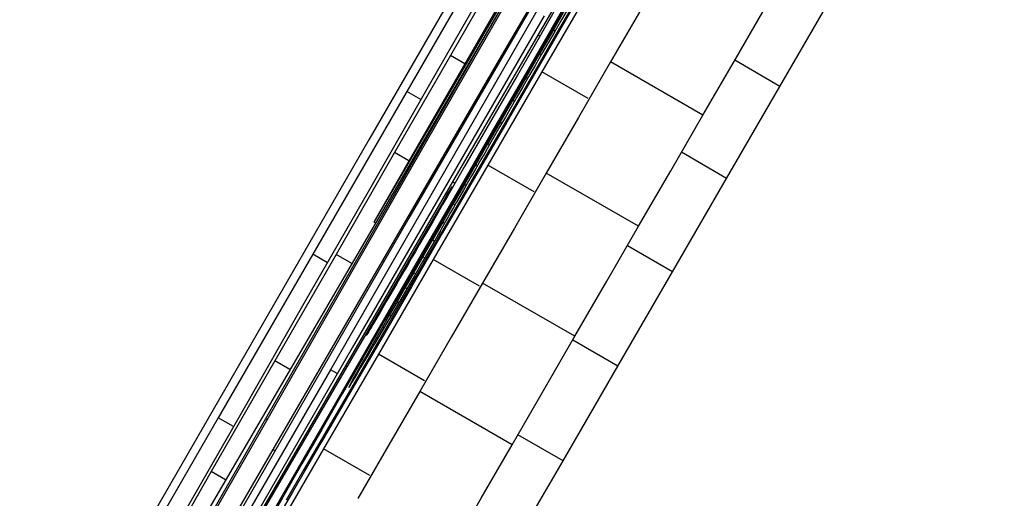
# Model space of a CAD drawing. Units: millimetres. Extents: x -12791 to 6423, y -18905 to 3982.
# Drawn here: x -2003 to -1966, y -9256 to -9238 of the extents above; entities that cross this region are included whole.
import ezdxf

# ---------------------------------------------------------------- set-up
doc = ezdxf.new("R2010")
doc.units = ezdxf.units.MM
doc.layers.add('STREFA', color=7, linetype='Continuous')
doc.styles.get("Standard").update_dxf_attribs({"font": 'arial.ttf'})
doc.dimstyles.new('Kopia Kopia ISO-25 moduły', dxfattribs={"dimtxt": 300, "dimasz": 210, "dimexe": 1.25, "dimexo": 0.625, "dimgap": 80, "dimtad": 1, "dimdec": 3, "dimlfac": 0.001, "dimtxsty": 'Standard', "dimblk": 'OBLIQUE', "dimcen": 2.5, "dimse1": 1, "dimse2": 1, "dimadec": 0, "dimazin": 0, "dimtfac": 1, "dimtmove": 0, "dimatfit": 3, "dimfxl": 1, "dimarcsym": 0})

# ---------------------------------------------------------------- blocks, each defined once
blk = doc.blocks.new('_Oblique')
at = {"color": 0, "linetype": 'ByBlock', "lineweight": -2}
blk.add_line((-0.5, -0.5), (0.5, 0.5), dxfattribs=at)
blk = doc.blocks.new('*D7')
at = {"color": 0, "lineweight": -2}
blk.add_line((-11546.41, 260.349), (-11546.41, -12976.844), dxfattribs=at)
at = {"layer": 'Defpoints', "color": 0}
for p in [(2982.42, 260.349), (-11546.41, -12976.844), (-6585.49, -12976.844)]:
    blk.add_point(p, dxfattribs=at)
at = {"color": 0, "lineweight": -2, "xscale": 210, "yscale": 210, "zscale": 210}
for p, rotation in [((-11546.41, 260.349), 90), ((-11546.41, -12976.844), 270)]:
    blk.add_blockref('_Oblique', p, dxfattribs=dict(at, rotation=rotation))
at = {"color": 0, "insert": (-11806.697, -6358.248), "char_height": 300, "attachment_point": 5, "rotation": 90}
blk.add_mtext('13,2m', dxfattribs=at)
blk = doc.blocks.new('*D8')
at = {"color": 0, "lineweight": -2}
blk.add_line((-12333.609, 2104.805), (-12333.609, -14962.975), dxfattribs=at)
at = {"layer": 'Defpoints', "color": 0}
for p in [(3288.131, 2104.805), (-12333.609, -14962.975), (-6803.534, -14962.975)]:
    blk.add_point(p, dxfattribs=at)
at = {"color": 0, "lineweight": -2, "xscale": 210, "yscale": 210, "zscale": 210}
for p, rotation in [((-12333.609, 2104.805), 90), ((-12333.609, -14962.975), 270)]:
    blk.add_blockref('_Oblique', p, dxfattribs=dict(at, rotation=rotation))
at = {"color": 0, "insert": (-12593.896, -6429.085), "char_height": 300, "attachment_point": 5, "rotation": 90}
blk.add_mtext('17,1m', dxfattribs=at)

msp = doc.modelspace()

# ---------------------------------------------------------------- linework, layer by layer
for p, q in [((-1958.6717, -9195.0483), (-1991.0708, -9251.4954)), ((-1958.6717, -9195.0483), (-1991.0708, -9251.4954)), ((-1978.3119, -9223.2356), (-1989.6343, -9242.8586)), ((-1978.3119, -9223.2356), (-1989.6343, -9242.8586)), ((-1976.3405, -9223.5007), (-1988.2938, -9244.3528)), ((-1976.3405, -9223.5007), (-1988.2938, -9244.3528)), ((-1976.4273, -9223.3022), (-1987.7401, -9242.964)), ((-1976.4273, -9223.3022), (-1987.7401, -9242.964)), ((-1978.5695, -9227.2646), (-1989.4552, -9245.9444)), ((-1978.5695, -9227.2646), (-1989.4552, -9245.9444)), ((-1980.1174, -9231.865), (-1984.7419, -9239.8401)), ((-1980.1174, -9231.865), (-1984.7419, -9239.8401)), ((-1980.3182, -9232.314), (-1984.0611, -9238.7685)), ((-1980.3182, -9232.314), (-1984.0611, -9238.7685)), ((-1974.2143, -9240.8494), (-1970.3522, -9234.1693)), ((-1974.2143, -9240.8494), (-1970.3522, -9234.1693)), ((-1984.6854, -9234.9432), (-1988.2088, -9241.0397)), ((-1984.6854, -9234.9432), (-1988.2088, -9241.0397)), ((-1980.9172, -9234.8413), (-1983.292, -9238.9233)), ((-1980.9172, -9234.8413), (-1983.292, -9238.9233)), ((-1983.8555, -9236.4824), (-1996.1759, -9257.6243)), ((-1983.8555, -9236.4824), (-1996.1759, -9257.6243)), ((-1983.8555, -9236.4824), (-1993.5136, -9253.3318)), ((-1983.8555, -9236.4824), (-1993.5136, -9253.3318)), ((-1984.5933, -9236.2319), (-1986.577, -9239.6909)), ((-1984.5933, -9236.2319), (-1986.577, -9239.6909)), ((-1981.1425, -9236.8494), (-1983.141, -9240.3049)), ((-1981.1425, -9236.8494), (-1983.141, -9240.3049)), ((-1985.2621, -9237.1089), (-1987.4099, -9240.8665)), ((-1985.2621, -9237.1089), (-1987.4099, -9240.8665)), ((-1981.8791, -9237.2023), (-1982.8554, -9238.8943)), ((-1981.8791, -9237.2023), (-1982.8554, -9238.8943)), ((-1981.6746, -9237.2792), (-1982.5642, -9238.8194)), ((-1981.6746, -9237.2792), (-1982.5642, -9238.8194)), ((-1982.3149, -9237.8715), (-1983.652, -9240.1886)), ((-1982.3149, -9237.8715), (-1983.652, -9240.1886)), ((-1981.9903, -9237.9118), (-1983.2348, -9240.0664)), ((-1981.9903, -9237.9118), (-1983.2348, -9240.0664)), ((-1982.1794, -9237.8041), (-1982.711, -9238.7266)), ((-1982.1794, -9237.8041), (-1982.711, -9238.7266)), ((-1982.1602, -9237.9209), (-1982.4095, -9238.3526)), ((-1982.1602, -9237.9209), (-1982.4095, -9238.3526)), ((-1979.3481, -9237.8298), (-1980.5646, -9239.9337)), ((-1979.3481, -9237.8298), (-1980.5646, -9239.9337)), ((-1975.884, -9239.8298), (-1974.6675, -9237.7258)), ((-1975.884, -9239.8298), (-1974.6675, -9237.7258)), ((-1983.0585, -9238.2049), (-1990.2581, -9250.6682)), ((-1983.0585, -9238.2049), (-1990.2581, -9250.6682)), ((-1982.6911, -9238.0548), (-1983.3995, -9239.2828)), ((-1982.6911, -9238.0548), (-1983.3995, -9239.2828)), ((-1982.4095, -9238.3526), (-1982.6608, -9238.7882)), ((-1982.4095, -9238.3526), (-1982.6608, -9238.7882)), ((-1982.711, -9238.7266), (-1983.2302, -9239.6279)), ((-1982.711, -9238.7266), (-1983.2302, -9239.6279)), ((-1982.711, -9238.7266), (-1982.6467, -9238.7637)), ((-1982.711, -9238.7266), (-1982.6467, -9238.7637)), ((-1984.0611, -9238.7685), (-1988.1392, -9245.8012)), ((-1984.0611, -9238.7685), (-1988.1392, -9245.8012)), ((-1983.292, -9238.9233), (-1986.5, -9244.4407)), ((-1983.292, -9238.9233), (-1986.5, -9244.4407)), ((-1982.8554, -9238.8943), (-1983.7837, -9240.5035)), ((-1982.8554, -9238.8943), (-1983.7837, -9240.5035)), ((-1982.5642, -9238.8194), (-1983.4428, -9240.34)), ((-1982.5642, -9238.8194), (-1983.4428, -9240.34)), ((-1983.2171, -9238.9666), (-1983.292, -9238.9233)), ((-1983.2171, -9238.9666), (-1983.292, -9238.9233)), ((-1982.6608, -9238.7882), (-1982.9104, -9239.2208)), ((-1982.6608, -9238.7882), (-1982.9104, -9239.2208)), ((-1982.527, -9238.8409), (-1982.5642, -9238.8194)), ((-1982.527, -9238.8409), (-1982.5642, -9238.8194)), ((-1983.3995, -9239.2828), (-1984.0614, -9240.4297)), ((-1983.3995, -9239.2828), (-1984.0614, -9240.4297)), ((-1982.9104, -9239.2208), (-1983.1553, -9239.6455)), ((-1982.9104, -9239.2208), (-1983.1553, -9239.6455)), ((-1984.7419, -9239.8401), (-1989.1187, -9247.3849)), ((-1984.7419, -9239.8401), (-1989.1187, -9247.3849)), ((-1986.577, -9239.6909), (-1988.6694, -9243.3375)), ((-1986.577, -9239.6909), (-1988.6694, -9243.3375)), ((-1986.0364, -9240.003), (-1986.577, -9239.6909)), ((-1986.0364, -9240.003), (-1986.577, -9239.6909)), ((-1984.6974, -9239.8658), (-1984.7419, -9239.8401)), ((-1984.6974, -9239.8658), (-1984.7419, -9239.8401)), ((-1983.2302, -9239.6279), (-1983.7364, -9240.5071)), ((-1983.2302, -9239.6279), (-1983.7364, -9240.5071)), ((-1983.1553, -9239.6455), (-1983.3954, -9240.0621)), ((-1983.1553, -9239.6455), (-1983.3954, -9240.0621)), ((-1983.2302, -9239.6279), (-1983.1663, -9239.6647)), ((-1983.2302, -9239.6279), (-1983.1663, -9239.6647)), ((-1977.1005, -9241.9337), (-1975.884, -9239.8298)), ((-1977.1005, -9241.9337), (-1975.884, -9239.8298)), ((-1983.652, -9240.1886), (-1984.9495, -9242.4379)), ((-1983.652, -9240.1886), (-1984.9495, -9242.4379)), ((-1983.2348, -9240.0664), (-1984.4634, -9242.1926)), ((-1983.2348, -9240.0664), (-1984.4634, -9242.1926)), ((-1983.652, -9240.1886), (-1983.6146, -9240.2103)), ((-1983.652, -9240.1886), (-1983.6146, -9240.2103)), ((-1983.3954, -9240.0621), (-1983.6303, -9240.4696)), ((-1983.3954, -9240.0621), (-1983.6303, -9240.4696)), ((-1980.5646, -9239.9337), (-1981.7713, -9242.0203)), ((-1980.5646, -9239.9337), (-1981.7713, -9242.0203)), ((-1977.1005, -9241.9337), (-1980.5646, -9239.9337)), ((-1977.1005, -9241.9337), (-1980.5646, -9239.9337)), ((-1974.2143, -9240.8494), (-1975.9081, -9239.8715)), ((-1974.2143, -9240.8494), (-1975.9081, -9239.8715)), ((-1983.141, -9240.3049), (-1985.1702, -9243.8125)), ((-1983.141, -9240.3049), (-1985.1702, -9243.8125)), ((-1983.7837, -9240.5035), (-1984.6989, -9242.0905)), ((-1983.7837, -9240.5035), (-1984.6989, -9242.0905)), ((-1984.0614, -9240.4297), (-1984.6667, -9241.4783)), ((-1984.0614, -9240.4297), (-1984.6667, -9241.4783)), ((-1983.4428, -9240.34), (-1984.3088, -9241.8382)), ((-1983.4428, -9240.34), (-1984.3088, -9241.8382)), ((-1983.7364, -9240.5071), (-1984.2292, -9241.3633)), ((-1983.7364, -9240.5071), (-1984.2292, -9241.3633)), ((-1983.6303, -9240.4696), (-1983.8597, -9240.868)), ((-1983.6303, -9240.4696), (-1983.8597, -9240.868)), ((-1983.7364, -9240.5071), (-1983.6729, -9240.5437)), ((-1983.7364, -9240.5071), (-1983.6729, -9240.5437)), ((-1983.4054, -9240.3616), (-1983.4428, -9240.34)), ((-1983.4054, -9240.3616), (-1983.4428, -9240.34)), ((-1981.409, -9241.3049), (-1983.141, -9240.3049)), ((-1981.409, -9241.3049), (-1983.141, -9240.3049)), ((-1987.4099, -9240.8665), (-1989.6645, -9244.8068)), ((-1987.4099, -9240.8665), (-1989.6645, -9244.8068)), ((-1983.8597, -9240.868), (-1984.0834, -9241.2565)), ((-1983.8597, -9240.868), (-1984.0834, -9241.2565)), ((-1976.2128, -9244.3049), (-1974.2143, -9240.8494)), ((-1976.2128, -9244.3049), (-1974.2143, -9240.8494)), ((-1988.2088, -9241.0397), (-1991.7441, -9247.1586)), ((-1988.2088, -9241.0397), (-1991.7441, -9247.1586)), ((-1987.6828, -9241.3434), (-1988.2088, -9241.0397)), ((-1987.6828, -9241.3434), (-1988.2088, -9241.0397)), ((-1984.0834, -9241.2565), (-1984.3012, -9241.6348)), ((-1984.0834, -9241.2565), (-1984.3012, -9241.6348)), ((-1984.6667, -9241.4783), (-1985.2056, -9242.4117)), ((-1984.6667, -9241.4783), (-1985.2056, -9242.4117)), ((-1984.2292, -9241.3633), (-1984.7077, -9242.1948)), ((-1984.2292, -9241.3633), (-1984.7077, -9242.1948)), ((-1984.3012, -9241.6348), (-1984.5127, -9242.0024)), ((-1984.3012, -9241.6348), (-1984.5127, -9242.0024)), ((-1984.2292, -9241.3633), (-1984.1659, -9241.3998)), ((-1984.2292, -9241.3633), (-1984.1659, -9241.3998)), ((-1984.3088, -9241.8382), (-1985.1617, -9243.3134)), ((-1984.3088, -9241.8382), (-1985.1617, -9243.3134)), ((-1984.5127, -9242.0024), (-1984.7177, -9242.3588)), ((-1984.5127, -9242.0024), (-1984.7177, -9242.3588)), ((-1984.2712, -9241.86), (-1984.3088, -9241.8382)), ((-1984.2712, -9241.86), (-1984.3088, -9241.8382)), ((-1981.7713, -9242.0203), (-1982.978, -9244.1068)), ((-1981.7713, -9242.0203), (-1982.978, -9244.1068)), ((-1978.3072, -9244.0203), (-1977.1005, -9241.9337)), ((-1978.3072, -9244.0203), (-1977.1005, -9241.9337)), ((-1985.2056, -9242.4117), (-1986.0437, -9243.8629)), ((-1985.2056, -9242.4117), (-1986.0437, -9243.8629)), ((-1984.4634, -9242.1926), (-1985.6748, -9244.2886)), ((-1984.4634, -9242.1926), (-1985.6748, -9244.2886)), ((-1984.6989, -9242.0905), (-1985.5998, -9243.6533)), ((-1984.6989, -9242.0905), (-1985.5998, -9243.6533)), ((-1984.7077, -9242.1948), (-1985.1714, -9243.0011)), ((-1984.7077, -9242.1948), (-1985.1714, -9243.0011)), ((-1984.7177, -9242.3588), (-1984.9159, -9242.7037)), ((-1984.7177, -9242.3588), (-1984.9159, -9242.7037)), ((-1984.7077, -9242.1948), (-1984.6444, -9242.2314)), ((-1984.7077, -9242.1948), (-1984.6444, -9242.2314)), ((-1984.9495, -9242.4379), (-1986.2288, -9244.6563)), ((-1984.9495, -9242.4379), (-1986.2288, -9244.6563)), ((-1984.9159, -9242.7037), (-1985.107, -9243.0362)), ((-1984.9159, -9242.7037), (-1985.107, -9243.0362)), ((-1984.9495, -9242.4379), (-1984.9117, -9242.4597)), ((-1984.9495, -9242.4379), (-1984.9117, -9242.4597)), ((-1989.6343, -9242.8586), (-2001.008, -9262.579)), ((-1989.6343, -9242.8586), (-2001.008, -9262.579)), ((-1987.7401, -9242.964), (-1989.4552, -9245.9444)), ((-1987.7401, -9242.964), (-1989.4552, -9245.9444)), ((-1985.1714, -9243.0011), (-1985.6197, -9243.7809)), ((-1985.1714, -9243.0011), (-1985.6197, -9243.7809)), ((-1985.107, -9243.0362), (-1985.2907, -9243.3561)), ((-1985.107, -9243.0362), (-1985.2907, -9243.3561)), ((-1985.1714, -9243.0011), (-1985.1079, -9243.0378)), ((-1985.1714, -9243.0011), (-1985.1079, -9243.0378)), ((-1988.6694, -9243.3375), (-1990.8655, -9247.1631)), ((-1988.6694, -9243.3375), (-1990.8655, -9247.1631)), ((-1988.1332, -9243.647), (-1988.6694, -9243.3375)), ((-1988.1332, -9243.647), (-1988.6694, -9243.3375)), ((-1985.1617, -9243.3134), (-1986.0001, -9244.763)), ((-1985.1617, -9243.3134), (-1986.0001, -9244.763)), ((-1985.2907, -9243.3561), (-1985.4668, -9243.6629)), ((-1985.2907, -9243.3561), (-1985.4668, -9243.6629)), ((-1985.1238, -9243.3352), (-1985.1617, -9243.3134)), ((-1985.1238, -9243.3352), (-1985.1617, -9243.3134)), ((-1976.2128, -9244.3049), (-1977.9063, -9243.3271)), ((-1976.2128, -9244.3049), (-1977.9063, -9243.3271)), ((-1985.1702, -9243.8125), (-1987.2195, -9247.354)), ((-1985.1702, -9243.8125), (-1987.2195, -9247.354)), ((-1986.0437, -9243.8629), (-1986.4964, -9244.6463)), ((-1986.0437, -9243.8629), (-1986.4964, -9244.6463)), ((-1985.5998, -9243.6533), (-1986.4853, -9245.1898)), ((-1985.5998, -9243.6533), (-1986.4853, -9245.1898)), ((-1985.6197, -9243.7809), (-1986.0521, -9244.5334)), ((-1985.6197, -9243.7809), (-1986.0521, -9244.5334)), ((-1985.4668, -9243.6629), (-1985.6351, -9243.9562)), ((-1985.4668, -9243.6629), (-1985.6351, -9243.9562)), ((-1985.6197, -9243.7809), (-1985.5557, -9243.8178)), ((-1985.6197, -9243.7809), (-1985.5557, -9243.8178)), ((-1983.4381, -9244.8125), (-1985.1702, -9243.8125)), ((-1983.4381, -9244.8125), (-1985.1702, -9243.8125)), ((-1985.7952, -9244.2355), (-1985.9468, -9244.5001)), ((-1985.7952, -9244.2355), (-1985.9468, -9244.5001)), ((-1985.6351, -9243.9562), (-1985.7952, -9244.2355)), ((-1985.6351, -9243.9562), (-1985.7952, -9244.2355)), ((-1982.978, -9244.1068), (-1984.1723, -9246.1714)), ((-1982.978, -9244.1068), (-1984.1723, -9246.1714)), ((-1979.5139, -9246.1068), (-1982.978, -9244.1068)), ((-1979.5139, -9246.1068), (-1982.978, -9244.1068)), ((-1979.5139, -9246.1068), (-1978.3072, -9244.0203)), ((-1979.5139, -9246.1068), (-1978.3072, -9244.0203)), ((-1988.2938, -9244.3528), (-1993.632, -9253.6726)), ((-1988.2938, -9244.3528), (-1993.632, -9253.6726)), ((-1986.5, -9244.4407), (-1990.5156, -9251.351)), ((-1986.5, -9244.4407), (-1990.5156, -9251.351)), ((-1986.5287, -9244.6174), (-1989.8019, -9250.2448)), ((-1986.5287, -9244.6174), (-1989.8019, -9250.2448)), ((-1985.6748, -9244.2886), (-1986.8675, -9246.3514)), ((-1985.6748, -9244.2886), (-1986.8675, -9246.3514)), ((-1986.4964, -9244.6463), (-1986.6853, -9244.9731)), ((-1986.4964, -9244.6463), (-1986.6853, -9244.9731)), ((-1986.5287, -9244.6174), (-1986.6798, -9244.8794)), ((-1986.5287, -9244.6174), (-1986.6798, -9244.8794)), ((-1986.492, -9244.6387), (-1986.5287, -9244.6174)), ((-1986.492, -9244.6387), (-1986.5287, -9244.6174)), ((-1986.4082, -9244.4937), (-1986.5, -9244.4407)), ((-1986.4082, -9244.4937), (-1986.5, -9244.4407)), ((-1986.0521, -9244.5334), (-1986.4678, -9245.2573)), ((-1986.0521, -9244.5334), (-1986.4678, -9245.2573)), ((-1985.9468, -9244.5001), (-1986.0897, -9244.7498)), ((-1985.9468, -9244.5001), (-1986.0897, -9244.7498)), ((-1986.0521, -9244.5334), (-1985.9873, -9244.5708)), ((-1986.0521, -9244.5334), (-1985.9873, -9244.5708)), ((-1978.242, -9247.8125), (-1976.2128, -9244.3049)), ((-1978.242, -9247.8125), (-1976.2128, -9244.3049)), ((-1989.6645, -9244.8068), (-1992.0201, -9248.9196)), ((-1989.6645, -9244.8068), (-1992.0201, -9248.9196)), ((-1986.2288, -9244.6563), (-1987.4882, -9246.8408)), ((-1986.2288, -9244.6563), (-1987.4882, -9246.8408)), ((-1986.6853, -9244.9731), (-1986.8703, -9245.2932)), ((-1986.6853, -9244.9731), (-1986.8703, -9245.2932)), ((-1986.6798, -9244.8794), (-1986.8292, -9245.1385)), ((-1986.6798, -9244.8794), (-1986.8292, -9245.1385)), ((-1986.0001, -9244.763), (-1986.8232, -9246.1858)), ((-1986.0001, -9244.763), (-1986.8232, -9246.1858)), ((-1986.6433, -9244.9005), (-1986.6798, -9244.8794)), ((-1986.6433, -9244.9005), (-1986.6798, -9244.8794)), ((-1986.2236, -9244.9839), (-1986.3482, -9245.202)), ((-1986.2236, -9244.9839), (-1986.3482, -9245.202)), ((-1986.2288, -9244.6563), (-1986.1906, -9244.6784)), ((-1986.2288, -9244.6563), (-1986.1906, -9244.6784)), ((-1986.0897, -9244.7498), (-1986.2236, -9244.9839)), ((-1986.0897, -9244.7498), (-1986.2236, -9244.9839)), ((-1985.9618, -9244.785), (-1986.0001, -9244.763)), ((-1985.9618, -9244.785), (-1986.0001, -9244.763)), ((-1986.4853, -9245.1898), (-1987.354, -9246.6978)), ((-1986.4853, -9245.1898), (-1987.354, -9246.6978)), ((-1986.8703, -9245.2932), (-1987.0513, -9245.6061)), ((-1986.8703, -9245.2932), (-1987.0513, -9245.6061)), ((-1986.8292, -9245.1385), (-1986.9767, -9245.3944)), ((-1986.8292, -9245.1385), (-1986.9767, -9245.3944)), ((-1986.4678, -9245.2573), (-1986.8662, -9245.9514)), ((-1986.4678, -9245.2573), (-1986.8662, -9245.9514)), ((-1986.793, -9245.1594), (-1986.8292, -9245.1385)), ((-1986.793, -9245.1594), (-1986.8292, -9245.1385)), ((-1986.4678, -9245.2573), (-1986.4016, -9245.2956)), ((-1986.4678, -9245.2573), (-1986.4016, -9245.2956)), ((-1986.3482, -9245.202), (-1986.4634, -9245.4038)), ((-1986.3482, -9245.202), (-1986.4634, -9245.4038)), ((-1987.1222, -9245.6469), (-1987.2654, -9245.8955)), ((-1987.1222, -9245.6469), (-1987.2654, -9245.8955)), ((-1987.0513, -9245.6061), (-1987.2283, -9245.9121)), ((-1987.0513, -9245.6061), (-1987.2283, -9245.9121)), ((-1986.9767, -9245.3944), (-1987.1222, -9245.6469)), ((-1986.9767, -9245.3944), (-1987.1222, -9245.6469)), ((-1987.0867, -9245.6674), (-1987.1222, -9245.6469)), ((-1987.0867, -9245.6674), (-1987.1222, -9245.6469)), ((-1986.9408, -9245.4151), (-1986.9767, -9245.3944)), ((-1986.9408, -9245.4151), (-1986.9767, -9245.3944)), ((-1986.6639, -9245.7561), (-1986.7487, -9245.9056)), ((-1986.6639, -9245.7561), (-1986.7487, -9245.9056)), ((-1986.5687, -9245.5888), (-1986.6639, -9245.7561)), ((-1986.5687, -9245.5888), (-1986.6639, -9245.7561)), ((-1986.4634, -9245.4038), (-1986.5687, -9245.5888)), ((-1986.4634, -9245.4038), (-1986.5687, -9245.5888)), ((-1988.1392, -9245.8012), (-2029.8419, -9318.4135)), ((-1988.1392, -9245.8012), (-2029.8419, -9318.4135)), ((-1989.4552, -9245.9444), (-1989.3911, -9245.9814)), ((-1989.4552, -9245.9444), (-1989.3911, -9245.9814)), ((-1987.2654, -9245.8955), (-1987.4062, -9246.1401)), ((-1987.2654, -9245.8955), (-1987.4062, -9246.1401)), ((-1987.2283, -9245.9121), (-1987.4009, -9246.2103)), ((-1987.2283, -9245.9121), (-1987.4009, -9246.2103)), ((-1987.2304, -9245.9157), (-1987.2654, -9245.8955)), ((-1987.2304, -9245.9157), (-1987.2654, -9245.8955)), ((-1986.8662, -9245.9514), (-1987.2469, -9246.6149)), ((-1986.8662, -9245.9514), (-1987.2469, -9246.6149)), ((-1986.823, -9246.0368), (-1986.8864, -9246.1492)), ((-1986.823, -9246.0368), (-1986.8864, -9246.1492)), ((-1986.8662, -9245.9514), (-1986.7972, -9245.9913)), ((-1986.8662, -9245.9514), (-1986.7972, -9245.9913)), ((-1986.7487, -9245.9056), (-1986.823, -9246.0368)), ((-1986.7487, -9245.9056), (-1986.823, -9246.0368)), ((-1980.7082, -9248.1714), (-1979.5139, -9246.1068)), ((-1980.7082, -9248.1714), (-1979.5139, -9246.1068)), ((-1986.8675, -9246.3514), (-1988.0401, -9248.379)), ((-1986.8675, -9246.3514), (-1988.0401, -9248.379)), ((-1987.569, -9246.5005), (-1987.7323, -9246.7825)), ((-1987.569, -9246.5005), (-1987.7323, -9246.7825)), ((-1987.5446, -9246.3803), (-1987.6802, -9246.6159)), ((-1987.5446, -9246.3803), (-1987.6802, -9246.6159)), ((-1986.8232, -9246.1858), (-1987.6302, -9247.5801)), ((-1986.8232, -9246.1858), (-1987.6302, -9247.5801)), ((-1987.4009, -9246.2103), (-1987.569, -9246.5005)), ((-1987.4009, -9246.2103), (-1987.569, -9246.5005)), ((-1987.4062, -9246.1401), (-1987.5446, -9246.3803)), ((-1987.4062, -9246.1401), (-1987.5446, -9246.3803)), ((-1987.5107, -9246.3998), (-1987.5446, -9246.3803)), ((-1987.5107, -9246.3998), (-1987.5446, -9246.3803)), ((-1987.3718, -9246.1599), (-1987.4062, -9246.1401)), ((-1987.3718, -9246.1599), (-1987.4062, -9246.1401)), ((-1986.9437, -9246.2713), (-1987.2825, -9246.8543)), ((-1986.9437, -9246.2713), (-1987.2825, -9246.8543)), ((-1987.0253, -9246.4009), (-1987.03, -9246.4119)), ((-1987.0253, -9246.4009), (-1987.03, -9246.4119)), ((-1987.0222, -9246.4012), (-1987.03, -9246.4119)), ((-1987.0222, -9246.4012), (-1987.03, -9246.4119)), ((-1987.03, -9246.4119), (-1987.0266, -9246.4139)), ((-1987.03, -9246.4119), (-1987.0266, -9246.4139)), ((-1987.0083, -9246.3686), (-1987.0253, -9246.4009)), ((-1987.0083, -9246.3686), (-1987.0253, -9246.4009)), ((-1987.0017, -9246.3685), (-1987.0222, -9246.4012)), ((-1987.0017, -9246.3685), (-1987.0222, -9246.4012)), ((-1987.0222, -9246.4012), (-1987.02, -9246.4025)), ((-1987.0222, -9246.4012), (-1987.02, -9246.4025)), ((-1986.9793, -9246.3155), (-1987.0083, -9246.3686)), ((-1986.9793, -9246.3155), (-1987.0083, -9246.3686)), ((-1986.9968, -9246.3604), (-1987.0017, -9246.3685)), ((-1986.9968, -9246.3604), (-1987.0017, -9246.3685)), ((-1987.0017, -9246.3685), (-1987.0006, -9246.3691)), ((-1987.0017, -9246.3685), (-1987.0006, -9246.3691)), ((-1986.9903, -9246.3497), (-1986.9968, -9246.3604)), ((-1986.9903, -9246.3497), (-1986.9968, -9246.3604)), ((-1986.9968, -9246.3604), (-1986.9958, -9246.361)), ((-1986.9968, -9246.3604), (-1986.9958, -9246.361)), ((-1986.9744, -9246.3229), (-1986.9903, -9246.3497)), ((-1986.9744, -9246.3229), (-1986.9903, -9246.3497)), ((-1986.9903, -9246.3497), (-1986.9895, -9246.3502)), ((-1986.9903, -9246.3497), (-1986.9895, -9246.3502)), ((-1986.9386, -9246.2423), (-1986.9793, -9246.3155)), ((-1986.9386, -9246.2423), (-1986.9793, -9246.3155)), ((-1986.9577, -9246.2947), (-1986.9744, -9246.3229)), ((-1986.9577, -9246.2947), (-1986.9744, -9246.3229)), ((-1986.9744, -9246.3229), (-1986.9739, -9246.3233)), ((-1986.9744, -9246.3229), (-1986.9739, -9246.3233)), ((-1986.95, -9246.2818), (-1986.9577, -9246.2947)), ((-1986.95, -9246.2818), (-1986.9577, -9246.2947)), ((-1986.9577, -9246.2947), (-1986.9574, -9246.2948)), ((-1986.9577, -9246.2947), (-1986.9574, -9246.2948)), ((-1986.9437, -9246.2713), (-1986.95, -9246.2818)), ((-1986.9437, -9246.2713), (-1986.95, -9246.2818)), ((-1986.95, -9246.2818), (-1986.9499, -9246.2819)), ((-1986.95, -9246.2818), (-1986.9499, -9246.2819)), ((-1986.8864, -9246.1492), (-1986.9386, -9246.2423)), ((-1986.8864, -9246.1492), (-1986.9386, -9246.2423)), ((-1986.7846, -9246.2081), (-1986.8232, -9246.1858)), ((-1986.7846, -9246.2081), (-1986.8232, -9246.1858)), ((-1984.1723, -9246.1714), (-1985.3667, -9248.236)), ((-1984.1723, -9246.1714), (-1985.3667, -9248.236)), ((-1987.4882, -9246.8408), (-1988.7257, -9248.9882)), ((-1987.4882, -9246.8408), (-1988.7257, -9248.9882)), ((-1987.354, -9246.6978), (-1988.2048, -9248.1753)), ((-1987.354, -9246.6978), (-1988.2048, -9248.1753)), ((-1987.8128, -9246.8465), (-1987.9427, -9247.0724)), ((-1987.8128, -9246.8465), (-1987.9427, -9247.0724)), ((-1987.7323, -9246.7825), (-1987.8908, -9247.0559)), ((-1987.7323, -9246.7825), (-1987.8908, -9247.0559)), ((-1987.6802, -9246.6159), (-1987.8128, -9246.8465)), ((-1987.6802, -9246.6159), (-1987.8128, -9246.8465)), ((-1987.7803, -9246.8653), (-1987.8128, -9246.8465)), ((-1987.7803, -9246.8653), (-1987.8128, -9246.8465)), ((-1987.6469, -9246.6351), (-1987.6802, -9246.6159)), ((-1987.6469, -9246.6351), (-1987.6802, -9246.6159)), ((-1987.2469, -9246.6149), (-1987.6089, -9247.2465)), ((-1987.2469, -9246.6149), (-1987.6089, -9247.2465)), ((-1987.2825, -9246.8543), (-1987.607, -9247.4123)), ((-1987.2825, -9246.8543), (-1987.607, -9247.4123)), ((-1987.4882, -9246.8408), (-1987.4493, -9246.8633)), ((-1987.4882, -9246.8408), (-1987.4493, -9246.8633)), ((-1987.2469, -9246.6149), (-1987.1694, -9246.6596)), ((-1987.2469, -9246.6149), (-1987.1694, -9246.6596)), ((-1978.242, -9247.8125), (-1979.9351, -9246.835)), ((-1978.242, -9247.8125), (-1979.9351, -9246.835)), ((-1991.7441, -9247.1586), (-1995.2883, -9253.2947)), ((-1991.7441, -9247.1586), (-1995.2883, -9253.2947)), ((-1990.8655, -9247.1631), (-1993.161, -9251.1599)), ((-1990.8655, -9247.1631), (-1993.161, -9251.1599)), ((-1991.1935, -9247.4765), (-1991.7441, -9247.1586)), ((-1991.1935, -9247.4765), (-1991.7441, -9247.1586)), ((-1990.2775, -9247.5026), (-1990.8655, -9247.1631)), ((-1990.2775, -9247.5026), (-1990.8655, -9247.1631)), ((-1987.9427, -9247.0724), (-1988.0692, -9247.2924)), ((-1987.9427, -9247.0724), (-1988.0692, -9247.2924)), ((-1987.8908, -9247.0559), (-1988.0441, -9247.3204)), ((-1987.8908, -9247.0559), (-1988.0441, -9247.3204)), ((-1987.9109, -9247.0907), (-1987.9427, -9247.0724)), ((-1987.9109, -9247.0907), (-1987.9427, -9247.0724)), ((-1989.1187, -9247.3849), (-1993.2452, -9254.4948)), ((-1989.1187, -9247.3849), (-1993.2452, -9254.4948)), ((-1987.2195, -9247.354), (-1989.2784, -9250.911)), ((-1987.2195, -9247.354), (-1989.2784, -9250.911)), ((-1989.0661, -9247.4152), (-1989.1187, -9247.3849)), ((-1989.0661, -9247.4152), (-1989.1187, -9247.3849)), ((-1987.6302, -9247.5801), (-1988.4196, -9248.9436)), ((-1987.6302, -9247.5801), (-1988.4196, -9248.9436)), ((-1988.192, -9247.5754), (-1988.3344, -9247.8208)), ((-1988.192, -9247.5754), (-1988.3344, -9247.8208)), ((-1988.1924, -9247.5068), (-1988.3122, -9247.7153)), ((-1988.1924, -9247.5068), (-1988.3122, -9247.7153)), ((-1988.0692, -9247.2924), (-1988.1924, -9247.5068)), ((-1988.0692, -9247.2924), (-1988.1924, -9247.5068)), ((-1988.1623, -9247.5242), (-1988.1924, -9247.5068)), ((-1988.1623, -9247.5242), (-1988.1924, -9247.5068)), ((-1988.0441, -9247.3204), (-1988.192, -9247.5754)), ((-1988.0441, -9247.3204), (-1988.192, -9247.5754)), ((-1988.0382, -9247.3103), (-1988.0692, -9247.2924)), ((-1988.0382, -9247.3103), (-1988.0692, -9247.2924)), ((-1987.6089, -9247.2465), (-1987.9519, -9247.8451)), ((-1987.6089, -9247.2465), (-1987.9519, -9247.8451)), ((-1987.607, -9247.4123), (-1987.917, -9247.9449)), ((-1987.607, -9247.4123), (-1987.917, -9247.9449)), ((-1987.5911, -9247.6026), (-1987.6302, -9247.5801)), ((-1987.5911, -9247.6026), (-1987.6302, -9247.5801)), ((-1987.6089, -9247.2465), (-1987.5353, -9247.2889)), ((-1987.6089, -9247.2465), (-1987.5353, -9247.2889)), ((-1985.4874, -9248.354), (-1987.2195, -9247.354)), ((-1985.4874, -9248.354), (-1987.2195, -9247.354)), ((-1988.4283, -9247.9174), (-1988.5405, -9248.1129)), ((-1988.4283, -9247.9174), (-1988.5405, -9248.1129)), ((-1988.3344, -9247.8208), (-1988.4711, -9248.0563)), ((-1988.3344, -9247.8208), (-1988.4711, -9248.0563)), ((-1988.3122, -9247.7153), (-1988.4283, -9247.9174)), ((-1988.3122, -9247.7153), (-1988.4283, -9247.9174)), ((-1988.4, -9247.9338), (-1988.4283, -9247.9174)), ((-1988.4, -9247.9338), (-1988.4283, -9247.9174)), ((-1988.283, -9247.7322), (-1988.3122, -9247.7153)), ((-1988.283, -9247.7322), (-1988.3122, -9247.7153)), ((-1987.9519, -9247.8451), (-1988.2752, -9248.41)), ((-1987.9519, -9247.8451), (-1988.2752, -9248.41)), ((-1987.917, -9247.9449), (-1988.2113, -9248.4504)), ((-1987.917, -9247.9449), (-1988.2113, -9248.4504)), ((-1987.9519, -9247.8451), (-1987.8823, -9247.8853)), ((-1987.9519, -9247.8451), (-1987.8823, -9247.8853)), ((-1980.2913, -9251.354), (-1978.242, -9247.8125)), ((-1980.2913, -9251.354), (-1978.242, -9247.8125)), ((-1988.2048, -9248.1753), (-1989.0366, -9249.6202)), ((-1988.2048, -9248.1753), (-1989.0366, -9249.6202)), ((-1988.6488, -9248.3016), (-1988.7529, -9248.4832)), ((-1988.6488, -9248.3016), (-1988.7529, -9248.4832)), ((-1988.602, -9248.2816), (-1988.7267, -9248.4962)), ((-1988.602, -9248.2816), (-1988.7267, -9248.4962)), ((-1988.5405, -9248.1129), (-1988.6488, -9248.3016)), ((-1988.5405, -9248.1129), (-1988.6488, -9248.3016)), ((-1988.6225, -9248.3168), (-1988.6488, -9248.3016)), ((-1988.6225, -9248.3168), (-1988.6488, -9248.3016)), ((-1988.4711, -9248.0563), (-1988.602, -9248.2816)), ((-1988.4711, -9248.0563), (-1988.602, -9248.2816)), ((-1988.5132, -9248.1287), (-1988.5405, -9248.1129)), ((-1988.5132, -9248.1287), (-1988.5405, -9248.1129)), ((-1985.3667, -9248.236), (-1986.546, -9250.2742)), ((-1985.3667, -9248.236), (-1986.546, -9250.2742)), ((-1981.9026, -9250.236), (-1985.3667, -9248.236)), ((-1981.9026, -9250.236), (-1985.3667, -9248.236)), ((-1981.9026, -9250.236), (-1980.7082, -9248.1714)), ((-1981.9026, -9250.236), (-1980.7082, -9248.1714)), ((-1988.0401, -9248.379), (-1989.1913, -9250.3688)), ((-1988.0401, -9248.379), (-1989.1913, -9250.3688)), ((-1988.8452, -9248.6998), (-1988.9572, -9248.8921)), ((-1988.8452, -9248.6998), (-1988.9572, -9248.8921)), ((-1988.8527, -9248.6574), (-1988.9481, -9248.8238)), ((-1988.8527, -9248.6574), (-1988.9481, -9248.8238)), ((-1988.7529, -9248.4832), (-1988.8527, -9248.6574)), ((-1988.7529, -9248.4832), (-1988.8527, -9248.6574)), ((-1988.8286, -9248.6713), (-1988.8527, -9248.6574)), ((-1988.8286, -9248.6713), (-1988.8527, -9248.6574)), ((-1988.7267, -9248.4962), (-1988.8452, -9248.6998)), ((-1988.7267, -9248.4962), (-1988.8452, -9248.6998)), ((-1988.7277, -9248.4978), (-1988.7529, -9248.4832)), ((-1988.7277, -9248.4978), (-1988.7529, -9248.4832)), ((-1988.2752, -9248.41), (-1988.5782, -9248.9397)), ((-1988.2752, -9248.41), (-1988.5782, -9248.9397)), ((-1988.2113, -9248.4504), (-1988.4897, -9248.9281)), ((-1988.2113, -9248.4504), (-1988.4897, -9248.9281)), ((-1988.2752, -9248.41), (-1988.2098, -9248.4477)), ((-1988.2752, -9248.41), (-1988.2098, -9248.4477)), ((-1992.0201, -9248.9196), (-1994.4708, -9253.195)), ((-1992.0201, -9248.9196), (-1994.4708, -9253.195)), ((-1988.7257, -9248.9882), (-1989.9401, -9251.0963)), ((-1988.7257, -9248.9882), (-1989.9401, -9251.0963)), ((-1988.4196, -9248.9436), (-1989.1907, -9250.2751)), ((-1988.4196, -9248.9436), (-1989.1907, -9250.2751)), ((-1989.0625, -9249.0729), (-1989.1609, -9249.2416)), ((-1989.0625, -9249.0729), (-1989.1609, -9249.2416)), ((-1989.0389, -9248.9825), (-1989.1247, -9249.1326)), ((-1989.0389, -9248.9825), (-1989.1247, -9249.1326)), ((-1988.9572, -9248.8921), (-1989.0625, -9249.0729)), ((-1988.9572, -9248.8921), (-1989.0625, -9249.0729)), ((-1988.9481, -9248.8238), (-1989.0389, -9248.9825)), ((-1988.9481, -9248.8238), (-1989.0389, -9248.9825)), ((-1989.0171, -9248.995), (-1989.0389, -9248.9825)), ((-1989.0171, -9248.995), (-1989.0389, -9248.9825)), ((-1988.9251, -9248.8371), (-1988.9481, -9248.8238)), ((-1988.9251, -9248.8371), (-1988.9481, -9248.8238)), ((-1988.5782, -9248.9397), (-1988.8601, -9249.4332)), ((-1988.5782, -9248.9397), (-1988.8601, -9249.4332)), ((-1988.4897, -9248.9281), (-1988.7517, -9249.3773)), ((-1988.4897, -9248.9281), (-1988.7517, -9249.3773)), ((-1988.7257, -9248.9882), (-1988.686, -9249.0112)), ((-1988.7257, -9248.9882), (-1988.686, -9249.0112)), ((-1988.5782, -9248.9397), (-1988.5171, -9248.975)), ((-1988.5782, -9248.9397), (-1988.5171, -9248.975)), ((-1988.38, -9248.9665), (-1988.4196, -9248.9436)), ((-1988.38, -9248.9665), (-1988.4196, -9248.9436)), ((-1989.2816, -9249.4073), (-1989.3522, -9249.5311)), ((-1989.2816, -9249.4073), (-1989.3522, -9249.5311)), ((-1989.2522, -9249.398), (-1989.3363, -9249.5418)), ((-1989.2522, -9249.398), (-1989.3363, -9249.5418)), ((-1989.2057, -9249.2743), (-1989.2816, -9249.4073)), ((-1989.2057, -9249.2743), (-1989.2816, -9249.4073)), ((-1989.2636, -9249.4176), (-1989.2816, -9249.4073)), ((-1989.2636, -9249.4176), (-1989.2816, -9249.4073)), ((-1989.1609, -9249.2416), (-1989.2522, -9249.398)), ((-1989.1609, -9249.2416), (-1989.2522, -9249.398)), ((-1989.1247, -9249.1326), (-1989.2057, -9249.2743)), ((-1989.1247, -9249.1326), (-1989.2057, -9249.2743)), ((-1989.1865, -9249.2855), (-1989.2057, -9249.2743)), ((-1989.1865, -9249.2855), (-1989.2057, -9249.2743)), ((-1989.1042, -9249.1445), (-1989.1247, -9249.1326)), ((-1989.1042, -9249.1445), (-1989.1247, -9249.1326)), ((-1988.8601, -9249.4332), (-1989.1205, -9249.8896)), ((-1988.8601, -9249.4332), (-1989.1205, -9249.8896)), ((-1988.7517, -9249.3773), (-1988.9965, -9249.7965)), ((-1988.7517, -9249.3773), (-1988.9965, -9249.7965)), ((-1988.8601, -9249.4332), (-1988.8035, -9249.4659)), ((-1988.8601, -9249.4332), (-1988.8035, -9249.4659)), ((-1989.0366, -9249.6202), (-1989.848, -9251.0304)), ((-1989.0366, -9249.6202), (-1989.848, -9251.0304)), ((-1989.4819, -9249.7903), (-1989.543, -9249.8942)), ((-1989.4819, -9249.7903), (-1989.543, -9249.8942)), ((-1989.4769, -9249.7504), (-1989.5308, -9249.8453)), ((-1989.4769, -9249.7504), (-1989.5308, -9249.8453)), ((-1989.4129, -9249.6726), (-1989.4819, -9249.7903)), ((-1989.4129, -9249.6726), (-1989.4819, -9249.7903)), ((-1989.4174, -9249.6456), (-1989.4769, -9249.7504)), ((-1989.4174, -9249.6456), (-1989.4769, -9249.7504)), ((-1989.4632, -9249.7584), (-1989.4769, -9249.7504)), ((-1989.4632, -9249.7584), (-1989.4769, -9249.7504)), ((-1989.3522, -9249.5311), (-1989.4174, -9249.6456)), ((-1989.3522, -9249.5311), (-1989.4174, -9249.6456)), ((-1989.4022, -9249.6544), (-1989.4174, -9249.6456)), ((-1989.4022, -9249.6544), (-1989.4174, -9249.6456)), ((-1989.3363, -9249.5418), (-1989.4129, -9249.6726)), ((-1989.3363, -9249.5418), (-1989.4129, -9249.6726)), ((-1989.3356, -9249.5407), (-1989.3522, -9249.5311)), ((-1989.3356, -9249.5407), (-1989.3522, -9249.5311)), ((-1988.9965, -9249.7965), (-1989.2238, -9250.1852)), ((-1988.9965, -9249.7965), (-1989.2238, -9250.1852)), ((-1989.7264, -9250.1951), (-1989.735, -9250.2122)), ((-1989.7264, -9250.1951), (-1989.735, -9250.2122)), ((-1989.7081, -9250.1612), (-1989.7264, -9250.1951)), ((-1989.7081, -9250.1612), (-1989.7264, -9250.1951)), ((-1989.7235, -9250.1967), (-1989.7264, -9250.1951)), ((-1989.7235, -9250.1967), (-1989.7264, -9250.1951)), ((-1989.7052, -9250.167), (-1989.7243, -9250.1979)), ((-1989.7052, -9250.167), (-1989.7243, -9250.1979)), ((-1989.6854, -9250.1201), (-1989.7081, -9250.1612)), ((-1989.6854, -9250.1201), (-1989.7081, -9250.1612)), ((-1989.7034, -9250.1639), (-1989.7081, -9250.1612)), ((-1989.7034, -9250.1639), (-1989.7081, -9250.1612)), ((-1989.6775, -9250.1211), (-1989.7052, -9250.167)), ((-1989.6775, -9250.1211), (-1989.7052, -9250.167)), ((-1989.6562, -9250.0677), (-1989.6854, -9250.1201)), ((-1989.6562, -9250.0677), (-1989.6854, -9250.1201)), ((-1989.6791, -9250.1238), (-1989.6854, -9250.1201)), ((-1989.6791, -9250.1238), (-1989.6854, -9250.1201)), ((-1989.641, -9250.06), (-1989.6775, -9250.1211)), ((-1989.641, -9250.06), (-1989.6775, -9250.1211)), ((-1989.6206, -9250.0043), (-1989.6562, -9250.0677)), ((-1989.6206, -9250.0043), (-1989.6562, -9250.0677)), ((-1989.6483, -9250.0722), (-1989.6562, -9250.0677)), ((-1989.6483, -9250.0722), (-1989.6562, -9250.0677)), ((-1989.5961, -9249.9842), (-1989.641, -9250.06)), ((-1989.5961, -9249.9842), (-1989.641, -9250.06)), ((-1989.5787, -9249.9301), (-1989.6206, -9250.0043)), ((-1989.5787, -9249.9301), (-1989.6206, -9250.0043)), ((-1989.6112, -9250.0097), (-1989.6206, -9250.0043)), ((-1989.6112, -9250.0097), (-1989.6206, -9250.0043)), ((-1989.543, -9249.8942), (-1989.5961, -9249.9842)), ((-1989.543, -9249.8942), (-1989.5961, -9249.9842)), ((-1989.5308, -9249.8453), (-1989.5787, -9249.9301)), ((-1989.5308, -9249.8453), (-1989.5787, -9249.9301)), ((-1989.5679, -9249.9363), (-1989.5787, -9249.9301)), ((-1989.5679, -9249.9363), (-1989.5787, -9249.9301)), ((-1989.5185, -9249.8525), (-1989.5308, -9249.8453)), ((-1989.5185, -9249.8525), (-1989.5308, -9249.8453)), ((-1989.2238, -9250.1852), (-1989.4328, -9250.5421)), ((-1989.2238, -9250.1852), (-1989.4328, -9250.5421)), ((-1989.1205, -9249.8896), (-1989.3588, -9250.3078)), ((-1989.1205, -9249.8896), (-1989.3588, -9250.3078)), ((-1989.1205, -9249.8896), (-1989.0685, -9249.9196)), ((-1989.1205, -9249.8896), (-1989.0685, -9249.9196)), ((-1989.8019, -9250.2448), (-1994.6521, -9258.5899)), ((-1989.8019, -9250.2448), (-1994.6521, -9258.5899)), ((-1989.1913, -9250.3688), (-1990.3197, -9252.3186)), ((-1989.1913, -9250.3688), (-1990.3197, -9252.3186)), ((-1989.1907, -9250.2751), (-1989.9427, -9251.573)), ((-1989.1907, -9250.2751), (-1989.9427, -9251.573)), ((-1989.735, -9250.2122), (-1989.7341, -9250.2129)), ((-1989.734, -9250.2127), (-1989.735, -9250.2122)), ((-1989.735, -9250.2122), (-1989.7341, -9250.2129)), ((-1989.734, -9250.2127), (-1989.735, -9250.2122)), ((-1989.7243, -9250.1979), (-1989.7341, -9250.2129)), ((-1989.7243, -9250.1979), (-1989.7341, -9250.2129)), ((-1989.4328, -9250.5421), (-1989.6231, -9250.8666)), ((-1989.4328, -9250.5421), (-1989.6231, -9250.8666)), ((-1989.3588, -9250.3078), (-1989.5742, -9250.6866)), ((-1989.3588, -9250.3078), (-1989.5742, -9250.6866)), ((-1989.3588, -9250.3078), (-1989.3115, -9250.3351)), ((-1989.3588, -9250.3078), (-1989.3115, -9250.3351)), ((-1989.1505, -9250.2983), (-1989.1907, -9250.2751)), ((-1989.1505, -9250.2983), (-1989.1907, -9250.2751)), ((-1986.546, -9250.2742), (-1987.7254, -9252.3123)), ((-1986.546, -9250.2742), (-1987.7254, -9252.3123)), ((-1983.0819, -9252.2742), (-1981.9026, -9250.236)), ((-1983.0819, -9252.2742), (-1981.9026, -9250.236)), ((-1980.2913, -9251.354), (-1981.984, -9250.3767)), ((-1980.2913, -9251.354), (-1981.984, -9250.3767)), ((-1990.2581, -9250.6682), (-2009.1753, -9283.4283)), ((-1990.2581, -9250.6682), (-2009.1753, -9283.4283)), ((-1989.2784, -9250.911), (-1991.3361, -9254.4648)), ((-1989.2784, -9250.911), (-1991.3361, -9254.4648)), ((-1989.6231, -9250.8666), (-1989.7941, -9251.1574)), ((-1989.6231, -9250.8666), (-1989.7941, -9251.1574)), ((-1989.5742, -9250.6866), (-1989.7663, -9251.025)), ((-1989.5742, -9250.6866), (-1989.7663, -9251.025)), ((-1989.5742, -9250.6866), (-1989.5319, -9250.711)), ((-1989.5742, -9250.6866), (-1989.5319, -9250.711)), ((-1987.5463, -9251.911), (-1989.2784, -9250.911)), ((-1987.5463, -9251.911), (-1989.2784, -9250.911)), ((-1993.161, -9251.1599), (-1995.551, -9255.3195)), ((-1993.161, -9251.1599), (-1995.551, -9255.3195)), ((-1992.5982, -9251.4849), (-1993.161, -9251.1599)), ((-1992.5982, -9251.4849), (-1993.161, -9251.1599)), ((-1989.9401, -9251.0963), (-1991.1294, -9253.1617)), ((-1989.9401, -9251.0963), (-1991.1294, -9253.1617)), ((-1989.848, -9251.0304), (-1990.6379, -9252.4037)), ((-1989.848, -9251.0304), (-1990.6379, -9252.4037)), ((-1989.7941, -9251.1574), (-1989.9451, -9251.4136)), ((-1989.7941, -9251.1574), (-1989.9451, -9251.4136)), ((-1989.9401, -9251.0963), (-1989.8994, -9251.1198)), ((-1989.9401, -9251.0963), (-1989.8994, -9251.1198)), ((-1989.7663, -9251.025), (-1989.9343, -9251.3219)), ((-1989.7663, -9251.025), (-1989.9343, -9251.3219)), ((-1989.7663, -9251.025), (-1989.7289, -9251.0466)), ((-1989.7663, -9251.025), (-1989.7289, -9251.0466)), ((-1991.0708, -9251.4954), (-2001.5382, -9269.5718)), ((-1991.0708, -9251.4954), (-2001.5382, -9269.5718)), ((-1990.5156, -9251.351), (-1995.3137, -9259.613)), ((-1990.5156, -9251.351), (-1995.3137, -9259.613)), ((-1990.8195, -9251.6404), (-1991.0708, -9251.4954)), ((-1990.8195, -9251.6404), (-1991.0708, -9251.4954)), ((-1989.9427, -9251.573), (-1990.6743, -9252.8353)), ((-1989.9427, -9251.573), (-1990.6743, -9252.8353)), ((-1990.4626, -9251.3816), (-1990.5156, -9251.351)), ((-1990.4626, -9251.3816), (-1990.5156, -9251.351)), ((-1990.0777, -9251.5762), (-1990.1958, -9251.7868)), ((-1990.0777, -9251.5762), (-1990.1958, -9251.7868)), ((-1990.0759, -9251.6345), (-1990.1855, -9251.8188)), ((-1990.0759, -9251.6345), (-1990.1855, -9251.8188)), ((-1989.9343, -9251.3219), (-1990.0777, -9251.5762)), ((-1989.9343, -9251.3219), (-1990.0777, -9251.5762)), ((-1990.0777, -9251.5762), (-1990.0506, -9251.5919)), ((-1990.0777, -9251.5762), (-1990.0506, -9251.5919)), ((-1989.9451, -9251.4136), (-1990.0759, -9251.6345)), ((-1989.9451, -9251.4136), (-1990.0759, -9251.6345)), ((-1989.9019, -9251.5966), (-1989.9427, -9251.573)), ((-1989.9019, -9251.5966), (-1989.9427, -9251.573)), ((-1989.9343, -9251.3219), (-1989.902, -9251.3405)), ((-1989.9343, -9251.3219), (-1989.902, -9251.3405)), ((-1982.3502, -9254.911), (-1980.2913, -9251.354)), ((-1982.3502, -9254.911), (-1980.2913, -9251.354)), ((-1990.2881, -9251.9528), (-1990.3538, -9252.073)), ((-1990.2881, -9251.9528), (-1990.3538, -9252.073)), ((-1990.2736, -9251.9657), (-1990.3395, -9252.0741)), ((-1990.2736, -9251.9657), (-1990.3395, -9252.0741)), ((-1990.1958, -9251.7868), (-1990.2881, -9251.9528)), ((-1990.1958, -9251.7868), (-1990.2881, -9251.9528)), ((-1990.2881, -9251.9528), (-1990.2716, -9251.9623)), ((-1990.2881, -9251.9528), (-1990.2716, -9251.9623)), ((-1990.1855, -9251.8188), (-1990.2736, -9251.9657)), ((-1990.1855, -9251.8188), (-1990.2736, -9251.9657)), ((-1990.1958, -9251.7868), (-1990.174, -9251.7994)), ((-1990.1958, -9251.7868), (-1990.174, -9251.7994)), ((-1990.3197, -9252.3186), (-1991.4239, -9254.2258)), ((-1990.3197, -9252.3186), (-1991.4239, -9254.2258)), ((-1990.6379, -9252.4037), (-1991.405, -9253.738)), ((-1990.6379, -9252.4037), (-1991.405, -9253.738)), ((-1990.3924, -9252.1461), (-1990.4033, -9252.1715)), ((-1990.3924, -9252.1461), (-1990.4033, -9252.1715)), ((-1990.3859, -9252.1479), (-1990.4033, -9252.1715)), ((-1990.3859, -9252.1479), (-1990.4033, -9252.1715)), ((-1990.3538, -9252.073), (-1990.3924, -9252.1461)), ((-1990.3538, -9252.073), (-1990.3924, -9252.1461)), ((-1990.3924, -9252.1461), (-1990.387, -9252.1493)), ((-1990.3924, -9252.1461), (-1990.387, -9252.1493)), ((-1990.3395, -9252.0741), (-1990.3859, -9252.1479)), ((-1990.3395, -9252.0741), (-1990.3859, -9252.1479)), ((-1990.3538, -9252.073), (-1990.3428, -9252.0793)), ((-1990.3538, -9252.073), (-1990.3428, -9252.0793)), ((-1987.7254, -9252.3123), (-1988.8872, -9254.3195)), ((-1987.7254, -9252.3123), (-1988.8872, -9254.3195)), ((-1984.2613, -9254.3123), (-1987.7254, -9252.3123)), ((-1984.2613, -9254.3123), (-1987.7254, -9252.3123)), ((-1984.2613, -9254.3123), (-1983.0819, -9252.2742)), ((-1984.2613, -9254.3123), (-1983.0819, -9252.2742)), ((-1990.6743, -9252.8353), (-1991.3847, -9254.0603)), ((-1990.6743, -9252.8353), (-1991.3847, -9254.0603)), ((-1990.6328, -9252.8593), (-1990.6743, -9252.8353)), ((-1990.6328, -9252.8593), (-1990.6743, -9252.8353)), ((-1993.5136, -9253.3318), (-2002.0909, -9268.3089)), ((-1993.5136, -9253.3318), (-2002.0909, -9268.3089)), ((-1995.2883, -9253.2947), (-1998.8385, -9259.4429)), ((-1995.2883, -9253.2947), (-1998.8385, -9259.4429)), ((-1994.4708, -9253.195), (-1997.0107, -9257.6223)), ((-1994.4708, -9253.195), (-1997.0107, -9257.6223)), ((-1994.7172, -9253.6245), (-1995.2883, -9253.2947)), ((-1994.7172, -9253.6245), (-1995.2883, -9253.2947)), ((-1993.4558, -9253.3651), (-1993.5136, -9253.3318)), ((-1993.4558, -9253.3651), (-1993.5136, -9253.3318)), ((-1991.1294, -9253.1617), (-1992.2921, -9255.1814)), ((-1991.1294, -9253.1617), (-1992.2921, -9255.1814)), ((-1991.1294, -9253.1617), (-1991.0875, -9253.1859)), ((-1991.1294, -9253.1617), (-1991.0875, -9253.1859)), ((-1993.632, -9253.6726), (-1998.5411, -9262.2492)), ((-1993.632, -9253.6726), (-1998.5411, -9262.2492)), ((-1991.405, -9253.738), (-1992.1482, -9255.0315)), ((-1991.405, -9253.738), (-1992.1482, -9255.0315)), ((-1991.4239, -9254.2258), (-1992.5025, -9256.0882)), ((-1991.4239, -9254.2258), (-1992.5025, -9256.0882)), ((-1991.3847, -9254.0603), (-1992.0727, -9255.2463)), ((-1991.3847, -9254.0603), (-1992.0727, -9255.2463)), ((-1991.3423, -9254.0848), (-1991.3847, -9254.0603)), ((-1991.3423, -9254.0848), (-1991.3847, -9254.0603)), ((-1982.3502, -9254.911), (-1984.0424, -9253.934)), ((-1982.3502, -9254.911), (-1984.0424, -9253.934)), ((-1993.2452, -9254.4948), (-1997.1192, -9261.1662)), ((-1993.2452, -9254.4948), (-1997.1192, -9261.1662)), ((-1991.3361, -9254.4648), (-1993.3821, -9257.997)), ((-1991.3361, -9254.4648), (-1993.3821, -9257.997)), ((-1993.1602, -9254.5438), (-1993.2452, -9254.4948)), ((-1993.1602, -9254.5438), (-1993.2452, -9254.4948)), ((-1989.6041, -9255.4648), (-1991.3361, -9254.4648)), ((-1989.6041, -9255.4648), (-1991.3361, -9254.4648)), ((-1988.8872, -9254.3195), (-1990.0489, -9256.3266)), ((-1988.8872, -9254.3195), (-1990.0489, -9256.3266)), ((-1985.4231, -9256.3194), (-1984.2613, -9254.3123)), ((-1985.4231, -9256.3194), (-1984.2613, -9254.3123)), ((-1984.4079, -9258.4648), (-1982.3502, -9254.911)), ((-1984.4079, -9258.4648), (-1982.3502, -9254.911)), ((-1995.551, -9255.3195), (-1998.0308, -9259.6339)), ((-1995.551, -9255.3195), (-1998.0308, -9259.6339)), ((-1995.0136, -9255.6297), (-1995.551, -9255.3195)), ((-1995.0136, -9255.6297), (-1995.551, -9255.3195)), ((-1992.2921, -9255.1814), (-1993.4263, -9257.1525)), ((-1992.2921, -9255.1814), (-1993.4263, -9257.1525)), ((-1992.1482, -9255.0315), (-1992.8663, -9256.2817)), ((-1992.1482, -9255.0315), (-1992.8663, -9256.2817)), ((-1992.0727, -9255.2463), (-1992.7375, -9256.3918)), ((-1992.0727, -9255.2463), (-1992.7375, -9256.3918)), ((-1992.2921, -9255.1814), (-1992.2487, -9255.2064)), ((-1992.2921, -9255.1814), (-1992.2487, -9255.2064)), ((-1992.0294, -9255.2713), (-1992.0727, -9255.2463)), ((-1992.0294, -9255.2713), (-1992.0727, -9255.2463)), ((-1992.5025, -9256.0882), (-1993.5541, -9257.9032)), ((-1992.5025, -9256.0882), (-1993.5541, -9257.9032)), ((-1992.8663, -9256.2817), (-1993.558, -9257.4867)), ((-1992.8663, -9256.2817), (-1993.558, -9257.4867)), ((-1986.5848, -9258.3266), (-1985.4231, -9256.3194)), ((-1986.5848, -9258.3266), (-1985.4231, -9256.3194))]:
    msp.add_line(p, q)
at = {"layer": 'STREFA', "extrusion": (8.30739e-31, 1.18235e-45, -1)}
for start in [214.3916963, 222.9907014]:
    msp.add_arc((1702.4938, -8753.7674), 2400, start, 18.0089832, dxfattribs=at)

# ---------------------------------------------------------------- dimensions: what is measured, and where the dimension line sits
for base, p1, p2, text, picture, middle in [((-12333.6091, -14962.9748), (3288.1312, 2104.8047, 55.8711), (-6803.5336, -14962.9748, 321.9968), '17,1m', '*D8', (-12593.8956, -6429.085)), ((-11546.4104, -12976.8438), (2982.4205, 260.3488), (-6585.4898, -12976.8438), '13,2m', '*D7', (-11806.6969, -6358.2475))]:
    dim = msp.add_linear_dim(base=base, p1=p1, p2=p2, angle=90, text=text, dimstyle='Kopia Kopia ISO-25 moduły', override={"dimpost": 'm'})
    dim.commit()
    dim.dimension.update_dxf_attribs({"geometry": picture, "text_midpoint": middle})

doc.saveas('drawing.dxf')
